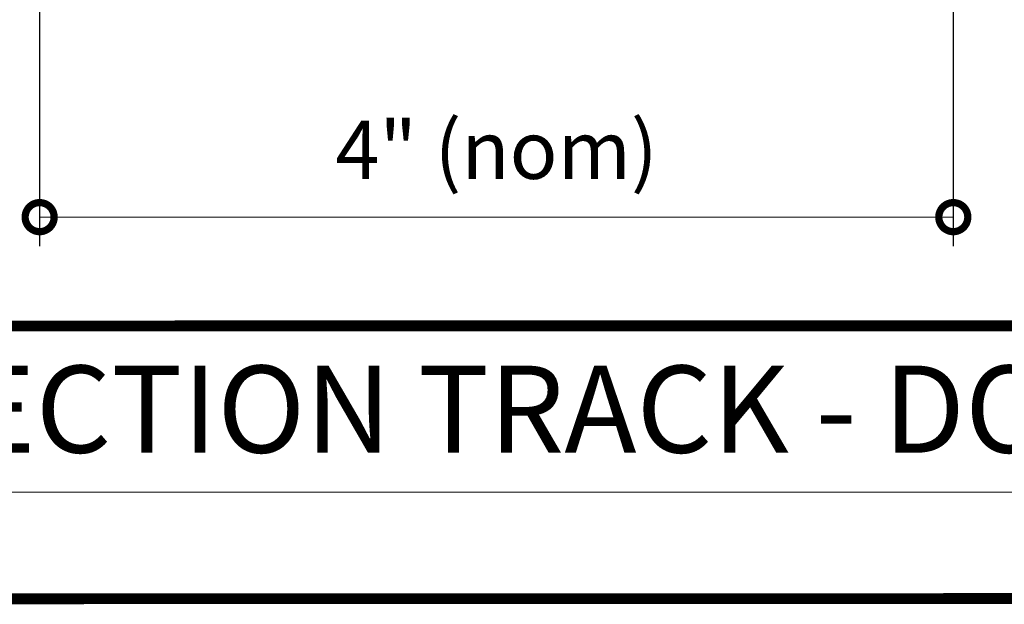
# Model space of a CAD drawing. Units: inches. Extents: x 138 to 627, y 402 to 1521.
# Drawn here: x 617 to 622, y 1507 to 1510 of the extents above; entities that cross this region are included whole.
import ezdxf
from ezdxf.enums import TextEntityAlignment as Align

# ---------------------------------------------------------------- set-up
doc = ezdxf.new("R2010")
doc.units = ezdxf.units.IN
doc.header["$LTSCALE"] = 2
doc.header["$MEASUREMENT"] = 0
doc.header["$PDMODE"] = 32
doc.layers.get('Defpoints').update_dxf_attribs({"color": 30})
doc.layers.add('06 Dims', color=1, linetype='Continuous', lineweight=5)
doc.styles.get("Standard").update_dxf_attribs({"font": 'Century Gothic'})
doc.dimstyles.new('1-2', dxfattribs={"dimscale": 12, "dimtxt": 0.03125, "dimasz": 0.03125, "dimexe": 0.03125, "dimexo": 0.0625, "dimgap": 0.03125, "dimtad": 1, "dimdec": 4, "dimlfac": 0.25, "dimzin": 0, "dimdsep": 46, "dimlunit": 4, "dimtxsty": 'Standard', "dimblk": 'DOTSMALL', "dimblk1": 'DOTSMALL', "dimblk2": 'DOTSMALL', "dimcen": 0, "dimclrd": 256, "dimclre": 256, "dimclrt": 256, "dimadec": 0, "dimazin": 0, "dimtfac": 0.75, "dimtdec": 4, "dimtofl": 0, "dimtmove": 0, "dimatfit": 3, "dimldrblk": 'DOT', "dimfxl": 1, "dimfrac": 1, "dimtolj": 1, "dimtzin": 0, "dimlwd": -1, "dimarcsym": 0})

# ---------------------------------------------------------------- blocks, each defined once
blk = doc.blocks.new('_DotSmall')
at = {"color": 0, "linetype": 'ByBlock', "const_width": 0.5}
blk.add_lwpolyline([(-0.0625, 0, 1), (0.0625, 0, 1)], format="xyb", close=True, dxfattribs=at)
blk = doc.blocks.new('*D8')
at = {"layer": '06 Dims', "lineweight": -2, "transparency": 16777216}
for p, q in [((617.5483071017602, 1510.709516584217), (617.5483071017602, 1508.734375488466)), ((621.4853634136975, 1510.658900950106), (621.4853634136975, 1508.734375488466))]:
    blk.add_line(p, q, dxfattribs=at)
at = {"layer": '06 Dims', "transparency": 16777216}
blk.add_line((617.5483071017602, 1508.859375488466), (621.4853634136975, 1508.859375488466), dxfattribs=at)
at = {"layer": 'Defpoints', "color": 0, "transparency": 16777216}
for p in [(617.5483071017602, 1510.959516584217), (621.4853634136975, 1510.908900950106), (621.4853634136975, 1508.859375488466)]:
    blk.add_point(p, dxfattribs=at)
at = {"layer": '06 Dims', "transparency": 16777216, "xscale": 0.25, "yscale": 0.25, "zscale": 0.25, "rotation": 180}
blk.add_blockref('_DotSmall', (617.5483071017602, 1508.859375488466), dxfattribs=at)
at = {"layer": '06 Dims', "transparency": 16777216, "xscale": 0.25, "yscale": 0.25, "zscale": 0.25}
blk.add_blockref('_DotSmall', (621.4853634136975, 1508.859375488466), dxfattribs=at)
at = {"layer": '06 Dims', "lineweight": -3, "transparency": 16777216, "insert": (619.5171110070928, 1509.14922932939), "char_height": 0.25, "attachment_point": 5}
blk.add_mtext('\\A1;4" (nom)', dxfattribs=at)
blk = doc.blocks.new('_Dot')
at = {"color": 0, "linetype": 'ByBlock', "lineweight": -2}
blk.add_line((-0.5, 0), (-1, 0), dxfattribs=at)
at = {"color": 0, "linetype": 'ByBlock', "const_width": 0.5}
blk.add_lwpolyline([(-0.25, 0, 1), (0.25, 0, 1)], format="xyb", close=True, dxfattribs=at)

msp = doc.modelspace()

# ---------------------------------------------------------------- linework, layer by layer
at = {"layer": 'Defpoints', "lineweight": -3}
msp.add_line((614.5162086785144, 1507.674393152057), (624.5944169278823, 1507.675867357596), dxfattribs=at)
at = {"layer": 'Defpoints', "lineweight": -3, "const_width": 0.046875}
msp.add_lwpolyline([(613.3041988583077, 1507.46156946821), (613.3041988583077, 1508.143640196703, -0.414213562373095), (613.5506214521206, 1508.390062790519), (624.3479943340694, 1508.391536996058, -0.414213562373095), (624.5944169278823, 1508.145114402246), (624.5944169278823, 1507.463043673752, -0.414213562373095), (624.3479943340694, 1507.216621079939), (613.5506214521206, 1507.215146874397, -0.414213562373095)], format="xyb", close=True, dxfattribs=at)

# ---------------------------------------------------------------- texts
at = {"layer": 'Defpoints', "lineweight": -3}
msp.add_attdef('DEEP DEFLECTION TRACK - DOUBLE GLAZED', text='Elevation', height=0.375, dxfattribs=at).set_placement((614.6231389745349, 1508.032227971288), align=Align.MIDDLE_LEFT)

# ---------------------------------------------------------------- dimensions: what is measured, and where the dimension line sits
at = {"layer": '06 Dims', "lineweight": -3}
dim = msp.add_linear_dim(base=(621.4853634136975, 1508.859375488466), p1=(617.5483071017602, 1510.959516584217), p2=(621.4853634136975, 1510.908900950106), text='4" (nom)', dimstyle='1-2', override={"dimscale": 4, "dimtxt": 0.0625, "dimasz": 0.0625}, dxfattribs=at)
dim.commit()
dim.dimension.update_dxf_attribs({"geometry": '*D8', "text_midpoint": (619.5171110070928, 1508.859375488466), "dimtype": 160})

doc.saveas('drawing.dxf')
